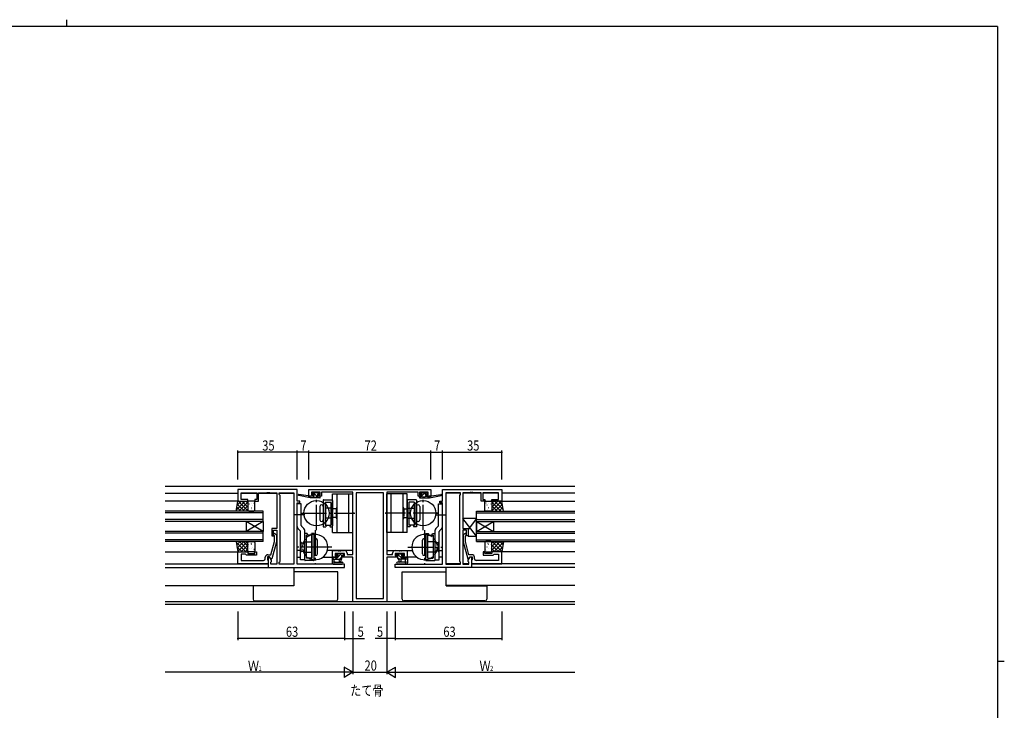
# Model space of a CAD drawing. Extents: x 0 to 1133, y 0 to 806.
# Drawn here: x 526 to 1108, y 398 to 806 of the extents above; entities that cross this region are included whole.
import ezdxf

# ---------------------------------------------------------------- set-up
doc = ezdxf.new("R2010")
doc.units = 0
for name, pattern in [('DASHED', [0.75, 0.5, -0.25]), ('YCENTER_1', [13, 10, -1, 1, -1]), ('YHIDDEN_1', [4, 3, -1])]:
    doc.linetypes.add(name, pattern=pattern)
for name, color, linetype in [('USER1', 3, 'CONTINUOUS'), ('YKK_11', 7, 'CONTINUOUS'), ('YKK_12', 2, 'CONTINUOUS'), ('YKK_13', 4, 'CONTINUOUS'), ('YKK_D', 6, 'CONTINUOUS'), ('YKK_ZWAK', 7, 'CONTINUOUS')]:
    doc.layers.add(name, color=color, linetype=linetype)
doc.styles.get("Standard").update_dxf_attribs({"font": 'ROMANS.SHX', "bigfont": 'EXTFONT.SHX'})

# ---------------------------------------------------------------- blocks, each defined once
blk = doc.blocks.new('A201')
at = {"layer": 'YKK_ZWAK', "color": 8, "linetype": 'Continuous'}
blk.add_line((296.01, 412), (296.01, 410), dxfattribs=at)
at = {"layer": 'YKK_ZWAK', "color": 254, "linetype": 'Continuous'}
for p, q in [((571, 410), (21, 410)), ((571, 410), (571, 35)), ((571, 222.5), (573, 222.5))]:
    blk.add_line(p, q, dxfattribs=at)

msp = doc.modelspace()

# ---------------------------------------------------------------- linework, layer by layer
at = {"layer": 'YKK_11', "color": 0, "linetype": 'ByBlock', "ltscale": 0.5}
for p, q in [((655.22, 528.4), (655.22, 521.6)), ((690.22, 528.4), (655.22, 528.4)), ((657.15, 526.47), (666.42, 526.47)), ((657.15, 522.6), (657.15, 526.47)), ((666.42, 526.47), (666.42, 522.6)), ((667.42, 521.6), (667.42, 526.47)), ((667.42, 526.47), (672.26, 526.47)), ((672.26, 526.47), (672.45, 526.59)), ((672.45, 526.59), (673, 526.59)), ((673, 526.59), (673.18, 526.47)), ((673.18, 526.47), (673.26, 526.47)), ((673.26, 526.47), (673.45, 526.59)), ((673.45, 526.59), (674, 526.59)), ((674, 526.59), (674.18, 526.47)), ((674.18, 526.47), (678.22, 526.47)), ((678.22, 526.47), (678.22, 505.3)), ((679.72, 525.4), (679.72, 526.47)), ((679.72, 526.47), (688.29, 526.47)), ((680.15, 524.97), (679.72, 525.4)), ((680.15, 485.83), (680.15, 524.97)), ((688.29, 526.47), (688.29, 484.33)), ((688.29, 526.47), (688.29, 484.33)), ((690.22, 521.6), (690.22, 528.4)), ((697.22, 528.4), (769.22, 528.4)), ((697.22, 524.5), (697.22, 528.4)), ((699.82, 524.5), (697.22, 524.5)), ((698.72, 526.77), (698.72, 525.3)), ((703.92, 526.77), (698.72, 526.77)), ((698.72, 525.3), (699.82, 525.3)), ((699.82, 525.3), (699.82, 524.5)), ((702.82, 525.3), (703.92, 525.3)), ((702.82, 524.5), (702.82, 525.3)), ((704.72, 524.5), (702.82, 524.5)), ((703.92, 525.3), (703.92, 526.77)), ((723.22, 526.77), (704.72, 526.77)), ((704.72, 526.77), (704.72, 524.5)), ((723.22, 490.03), (723.22, 526.77)), ((725.15, 526.47), (725.15, 464.03)), ((725.15, 526.47), (725.15, 464.03)), ((741.29, 526.47), (725.15, 526.47)), ((741.29, 464.03), (741.29, 526.47)), ((743.22, 526.77), (743.22, 490.03)), ((761.72, 526.77), (743.22, 526.77)), ((761.72, 524.5), (761.72, 526.77)), ((763.62, 524.5), (761.72, 524.5)), ((762.52, 526.77), (762.52, 525.3)), ((767.72, 526.77), (762.52, 526.77)), ((762.52, 525.3), (763.62, 525.3)), ((763.62, 525.3), (763.62, 524.5)), ((766.62, 525.3), (767.72, 525.3)), ((766.62, 524.5), (766.62, 525.3)), ((769.22, 524.5), (766.62, 524.5)), ((767.72, 525.3), (767.72, 526.77)), ((769.22, 528.4), (769.22, 524.5)), ((776.22, 521.6), (776.22, 528.4)), ((776.22, 528.4), (811.22, 528.4)), ((778.15, 526.47), (778.15, 484.33)), ((778.15, 526.47), (778.15, 484.33)), ((786.72, 526.47), (778.15, 526.47)), ((786.29, 524.97), (786.72, 525.4)), ((786.29, 485.83), (786.29, 524.97)), ((786.72, 525.4), (786.72, 526.47)), ((788.22, 526.47), (788.22, 505.3)), ((792.26, 526.47), (788.22, 526.47)), ((792.45, 526.59), (792.26, 526.47)), ((793, 526.59), (792.45, 526.59)), ((793.18, 526.47), (793, 526.59)), ((793.26, 526.47), (793.18, 526.47)), ((793.45, 526.59), (793.26, 526.47)), ((794, 526.59), (793.45, 526.59)), ((794.18, 526.47), (794, 526.59)), ((799.02, 526.47), (794.18, 526.47)), ((799.02, 521.6), (799.02, 526.47)), ((809.29, 526.47), (800.02, 526.47)), ((800.02, 526.47), (800.02, 522.6)), ((809.29, 522.6), (809.29, 526.47)), ((811.22, 528.4), (811.22, 521.6)), ((655.22, 521.6), (661.22, 521.6)), ((661.22, 522.6), (657.15, 522.6)), ((661.22, 521.6), (661.22, 522.6)), ((665.22, 522.6), (665.22, 521.6)), ((666.42, 522.6), (665.22, 522.6)), ((665.22, 521.6), (667.42, 521.6)), ((691.92, 521.6), (690.22, 521.6)), ((690.22, 484.33), (690.22, 520.6)), ((690.22, 520.6), (691.92, 520.6)), ((691.92, 520.6), (691.92, 521.6)), ((774.52, 521.6), (776.22, 521.6)), ((774.52, 520.6), (774.52, 521.6)), ((776.22, 520.6), (774.52, 520.6)), ((776.22, 484.33), (776.22, 520.6)), ((801.22, 521.6), (799.02, 521.6)), ((800.02, 522.6), (801.22, 522.6)), ((801.22, 522.6), (801.22, 521.6)), ((805.22, 521.6), (805.22, 522.6)), ((805.22, 522.6), (809.29, 522.6)), ((811.22, 521.6), (805.22, 521.6)), ((678.22, 505.3), (675.22, 505.3)), ((675.22, 505.3), (675.22, 501.1)), ((675.22, 501.1), (676.22, 501.1)), ((676.22, 501.1), (676.22, 504.3)), ((676.22, 504.3), (678.22, 504.3)), ((676.82, 500.95), (676.4, 501.37)), ((676.82, 497.66), (676.82, 500.95)), ((677.25, 502.22), (678.02, 501.45)), ((678.02, 501.45), (678.02, 497.5)), ((678.22, 504.3), (678.22, 484.33)), ((788.22, 505.3), (791.22, 505.3)), ((788.22, 504.3), (788.22, 484.33)), ((790.22, 504.3), (788.22, 504.3)), ((789.2, 502.22), (788.42, 501.45)), ((789.2, 502.22), (788.42, 501.45)), ((788.42, 501.45), (788.42, 497.5)), ((788.42, 501.45), (788.42, 497.5)), ((789.62, 500.95), (790.05, 501.37)), ((789.62, 500.95), (790.05, 501.37)), ((789.62, 497.66), (789.62, 500.95)), ((789.62, 497.66), (789.62, 500.95)), ((790.22, 501.1), (790.22, 504.3)), ((791.22, 501.1), (790.22, 501.1)), ((791.22, 505.3), (791.22, 501.1)), ((674.74, 489.9), (676.82, 497.66)), ((678.02, 497.5), (675.31, 487.4)), ((788.42, 497.5), (791.13, 487.4)), ((788.42, 497.5), (791.13, 487.4)), ((791.7, 489.9), (789.62, 497.66)), ((791.7, 489.9), (789.62, 497.66)), ((655.22, 484.6), (655.22, 491.6)), ((655.22, 491.6), (661.22, 491.6)), ((657.15, 490.3), (657.15, 486.53)), ((659.72, 490.3), (657.15, 490.3)), ((659.92, 490.1), (659.72, 490.3)), ((660.42, 489.6), (659.92, 490.1)), ((666.22, 489.6), (660.42, 489.6)), ((661.22, 491.6), (661.22, 490.6)), ((661.22, 490.6), (665.22, 490.6)), ((665.22, 491.6), (666.22, 491.6)), ((665.22, 490.6), (665.22, 491.6)), ((666.22, 491.6), (666.22, 489.6)), ((672.72, 488.6), (672.72, 486.8)), ((674.02, 488.6), (672.72, 488.6)), ((672.92, 489.9), (674.74, 489.9)), ((674.02, 488.6), (673.22, 488.6)), ((673.22, 488.6), (673.22, 482.4)), ((674.71, 487.4), (674.02, 488.6)), ((675.15, 486.64), (674.02, 488.6)), ((711.22, 488.4), (711.22, 492.3)), ((711.22, 492.3), (714.26, 492.3)), ((712.72, 490.67), (712.72, 489.2)), ((718.19, 490.67), (712.72, 490.67)), ((712.72, 489.2), (714.02, 489.2)), ((714.02, 489.2), (714.02, 488.4)), ((714.26, 492.3), (714.45, 492.18)), ((714.45, 492.18), (715, 492.18)), ((715, 492.18), (715.18, 492.3)), ((715.18, 492.3), (715.26, 492.3)), ((715.26, 492.3), (715.45, 492.18)), ((715.45, 492.18), (716, 492.18)), ((716, 492.18), (716.18, 492.3)), ((716.18, 492.3), (718.32, 492.3)), ((717.02, 488.4), (717.02, 489.2)), ((717.02, 489.2), (718.19, 489.2)), ((718.19, 489.2), (718.19, 490.67)), ((719.82, 490.8), (719.82, 490.03)), ((719.82, 490.03), (723.22, 490.03)), ((743.22, 490.03), (746.62, 490.03)), ((746.62, 490.03), (746.62, 490.8)), ((748.12, 492.3), (750.26, 492.3)), ((748.25, 490.67), (748.25, 489.2)), ((753.72, 490.67), (748.25, 490.67)), ((748.25, 489.2), (749.42, 489.2)), ((749.42, 489.2), (749.42, 488.4)), ((750.26, 492.3), (750.45, 492.18)), ((750.45, 492.18), (751, 492.18)), ((751, 492.18), (751.18, 492.3)), ((751.18, 492.3), (751.26, 492.3)), ((751.26, 492.3), (751.45, 492.18)), ((751.45, 492.18), (752, 492.18)), ((752, 492.18), (752.18, 492.3)), ((752.18, 492.3), (755.22, 492.3)), ((752.42, 488.4), (752.42, 489.2)), ((752.42, 489.2), (753.72, 489.2)), ((753.72, 489.2), (753.72, 490.67)), ((755.22, 492.3), (755.22, 488.4)), ((791.29, 486.64), (792.42, 488.6)), ((793.52, 489.9), (791.7, 489.9)), ((793.52, 489.9), (791.7, 489.9)), ((791.73, 487.4), (792.42, 488.6)), ((791.73, 487.4), (792.42, 488.6)), ((792.42, 488.6), (793.72, 488.6)), ((792.42, 488.6), (793.72, 488.6)), ((792.42, 488.6), (793.22, 488.6)), ((793.22, 488.6), (793.22, 482.4)), ((793.72, 488.6), (793.72, 486.8)), ((793.72, 488.6), (793.72, 486.8)), ((800.22, 491.6), (800.22, 489.6)), ((801.22, 491.6), (800.22, 491.6)), ((800.22, 491.6), (800.22, 489.6)), ((801.22, 491.6), (800.22, 491.6)), ((800.22, 489.6), (806.02, 489.6)), ((800.22, 489.6), (806.02, 489.6)), ((801.22, 490.6), (801.22, 491.6)), ((801.22, 490.6), (801.22, 491.6)), ((805.22, 490.6), (801.22, 490.6)), ((805.22, 490.6), (801.22, 490.6)), ((805.22, 491.6), (805.22, 490.6)), ((805.22, 491.6), (805.22, 490.6)), ((811.22, 491.6), (805.22, 491.6)), ((811.22, 491.6), (805.22, 491.6)), ((806.02, 489.6), (806.52, 490.1)), ((806.02, 489.6), (806.52, 490.1)), ((806.52, 490.1), (806.72, 490.3)), ((806.52, 490.1), (806.72, 490.3)), ((806.72, 490.3), (809.29, 490.3)), ((806.72, 490.3), (809.29, 490.3)), ((809.29, 490.3), (809.29, 486.53)), ((809.29, 490.3), (809.29, 486.53)), ((811.22, 484.6), (811.22, 491.6)), ((811.22, 484.6), (811.22, 491.6)), ((673.22, 484.6), (655.22, 484.6)), ((657.15, 486.53), (667.26, 486.53)), ((667.26, 486.53), (667.45, 486.41)), ((667.45, 486.41), (668, 486.41)), ((668, 486.41), (668.18, 486.53)), ((668.18, 486.53), (668.26, 486.53)), ((668.26, 486.53), (668.45, 486.41)), ((668.45, 486.41), (669, 486.41)), ((669, 486.41), (669.18, 486.53)), ((669.18, 486.53), (670.42, 486.53)), ((671.42, 487.53), (671.42, 488.4)), ((672.72, 486.8), (672.92, 486.6)), ((672.92, 486.6), (673.22, 486.3)), ((673.22, 486.3), (673.22, 484.6)), ((675.31, 487.4), (674.71, 487.4)), ((674.72, 485.4), (675.15, 485.83)), ((674.72, 484.33), (674.72, 485.4)), ((678.22, 484.33), (674.72, 484.33)), ((675.15, 485.83), (675.15, 486.64)), ((679.72, 485.4), (680.15, 485.83)), ((679.72, 484.33), (679.72, 485.4)), ((688.29, 484.33), (679.72, 484.33)), ((718.22, 484.33), (690.22, 484.33)), ((714.02, 488.4), (711.22, 488.4)), ((723.22, 488.4), (717.02, 488.4)), ((718.22, 482.4), (718.22, 484.33)), ((723.22, 462.1), (723.22, 488.4)), ((743.22, 488.4), (743.22, 462.1)), ((749.42, 488.4), (743.22, 488.4)), ((748.22, 484.33), (776.22, 484.33)), ((748.22, 482.4), (748.22, 484.33)), ((755.22, 488.4), (752.42, 488.4)), ((778.15, 484.33), (786.72, 484.33)), ((786.72, 485.4), (786.29, 485.83)), ((786.72, 484.33), (786.72, 485.4)), ((788.22, 484.33), (791.72, 484.33)), ((791.13, 487.4), (791.73, 487.4)), ((791.13, 487.4), (791.73, 487.4)), ((791.29, 485.83), (791.29, 486.64)), ((791.72, 485.4), (791.29, 485.83)), ((791.72, 484.33), (791.72, 485.4)), ((793.52, 486.6), (793.22, 486.3)), ((793.52, 486.6), (793.22, 486.3)), ((793.22, 486.3), (793.22, 484.6)), ((793.22, 486.3), (793.22, 484.6)), ((793.22, 484.6), (811.22, 484.6)), ((793.22, 484.6), (811.22, 484.6)), ((793.72, 486.8), (793.52, 486.6)), ((793.72, 486.8), (793.52, 486.6)), ((795.02, 487.53), (795.02, 488.4)), ((795.02, 487.53), (795.02, 488.4)), ((797.26, 486.53), (796.02, 486.53)), ((797.26, 486.53), (796.02, 486.53)), ((797.45, 486.41), (797.26, 486.53)), ((797.45, 486.41), (797.26, 486.53)), ((798, 486.41), (797.45, 486.41)), ((798, 486.41), (797.45, 486.41)), ((798.18, 486.53), (798, 486.41)), ((798.18, 486.53), (798, 486.41)), ((798.26, 486.53), (798.18, 486.53)), ((798.26, 486.53), (798.18, 486.53)), ((798.45, 486.41), (798.26, 486.53)), ((798.45, 486.41), (798.26, 486.53)), ((799, 486.41), (798.45, 486.41)), ((799, 486.41), (798.45, 486.41)), ((799.18, 486.53), (799, 486.41)), ((799.18, 486.53), (799, 486.41)), ((809.29, 486.53), (799.18, 486.53)), ((809.29, 486.53), (799.18, 486.53)), ((673.22, 482.4), (718.22, 482.4)), ((793.22, 482.4), (748.22, 482.4)), ((743.22, 462.1), (723.22, 462.1)), ((725.15, 464.03), (741.29, 464.03))]:
    msp.add_line(p, q, dxfattribs=at)
for centre, radius, start, end in [((676.82, 501.8), 0.6, 44.99999, 225.00001), ((789.62, 501.8), 0.6, 314.99999, 135.00001), ((789.62, 501.8), 0.6, 314.99999, 135.00001), ((672.92, 488.4), 1.5, 90.00001, 179.99999), ((718.32, 490.8), 1.5, 0.00001, 89.99999), ((748.12, 490.8), 1.5, 90.00001, 179.99999), ((793.52, 488.4), 1.5, 0.00001, 89.99999), ((793.52, 488.4), 1.5, 0.00001, 89.99999), ((670.42, 487.53), 1, 270.00001, 359.99999), ((796.02, 487.53), 1, 180.00001, 269.99999), ((796.02, 487.53), 1, 180.00001, 269.99999)]:
    msp.add_arc(centre, radius, start, end, dxfattribs=at)
at = {"layer": 'YKK_12', "ltscale": 1.5}
for p, q in [((612.22, 530.4), (854.22, 530.4)), ((612.22, 526.2), (655.22, 526.2)), ((657.15, 526.2), (666.42, 526.2)), ((667.42, 526.2), (678.22, 526.2)), ((679.72, 526.2), (688.29, 526.2)), ((786.72, 526.2), (778.15, 526.2)), ((799.02, 526.2), (788.22, 526.2)), ((809.29, 526.2), (800.02, 526.2)), ((854.22, 526.2), (811.22, 526.2)), ((655.72, 521.6), (612.22, 521.6)), ((810.72, 521.6), (854.22, 521.6)), ((670.22, 515.6), (612.22, 515.6)), ((670.22, 514.6), (612.22, 514.6)), ((670.22, 509.6), (670.22, 515.6)), ((692.72, 514.2), (694.23, 514.2)), ((773.72, 514.2), (772.22, 514.2)), ((796.22, 515.6), (854.22, 515.6)), ((796.22, 509.6), (796.22, 515.6)), ((796.22, 514.6), (854.22, 514.6)), ((670.22, 510.6), (612.22, 510.6)), ((670.22, 509.6), (612.22, 509.6)), ((660.22, 509.6), (660.22, 503.6)), ((670.22, 509.6), (660.22, 503.6)), ((670.22, 503.6), (660.22, 509.6)), ((670.22, 509.6), (670.22, 503.6)), ((796.22, 510.6), (854.22, 510.6)), ((796.22, 509.6), (854.22, 509.6)), ((796.22, 509.6), (806.22, 503.6)), ((796.22, 503.6), (806.22, 509.6)), ((796.22, 509.6), (796.22, 503.6)), ((806.22, 509.6), (806.22, 503.6)), ((670.22, 503.6), (612.22, 503.6)), ((670.22, 502.6), (612.22, 502.6)), ((670.22, 497.6), (670.22, 503.6)), ((796.22, 497.6), (796.22, 503.6)), ((796.22, 503.6), (854.22, 503.6)), ((796.22, 502.6), (854.22, 502.6)), ((670.22, 498.6), (612.22, 498.6)), ((670.22, 497.6), (612.22, 497.6)), ((796.22, 498.6), (854.22, 498.6)), ((796.22, 497.6), (854.22, 497.6)), ((612.22, 491.6), (655.22, 491.6)), ((692.22, 492.3), (690.22, 492.3)), ((723.22, 492.3), (708.12, 492.3)), ((743.22, 492.3), (758.33, 492.3)), ((774.22, 492.3), (776.22, 492.3)), ((854.22, 491.6), (811.22, 491.6)), ((612.22, 484.6), (673.22, 484.6)), ((674.72, 484.6), (678.22, 484.6)), ((679.72, 484.6), (688.29, 484.6)), ((690.22, 488.4), (692.22, 488.4)), ((705.4, 488.4), (711.52, 488.4)), ((761.05, 488.4), (754.92, 488.4)), ((776.22, 488.4), (774.22, 488.4)), ((786.72, 484.6), (778.15, 484.6)), ((791.72, 484.6), (788.22, 484.6)), ((854.22, 484.6), (793.52, 484.6)), ((612.22, 482.4), (673.66, 482.4)), ((688.29, 482.4), (688.29, 471.8)), ((778.15, 482.4), (778.15, 471.8)), ((854.22, 482.4), (792.78, 482.4)), ((612.22, 471.8), (688.29, 471.8)), ((854.22, 471.8), (778.15, 471.8)), ((854.22, 462.03), (612.22, 462.03)), ((854.22, 460.4), (612.22, 460.4))]:
    msp.add_line(p, q, dxfattribs=at)
at = {"layer": 'YKK_13', "ltscale": 1.5}
for p, q in [((697.92, 523.5), (691.16, 524.9)), ((696.81, 524.67), (691.27, 525.5)), ((697.92, 524.5), (697.84, 524.51)), ((697.92, 523.5), (697.92, 524.5)), ((700.12, 524.5), (697.92, 524.5)), ((703.62, 523.5), (697.92, 523.5)), ((699.61, 526.61), (699.11, 526.11)), ((699.32, 525.6), (699.66, 525.6)), ((700.42, 526.7), (699.82, 526.7)), ((700.12, 525.14), (700.12, 524.5)), ((702.62, 526.5), (700.62, 526.5)), ((702.52, 525.6), (703.32, 525.6)), ((702.52, 524.5), (702.52, 525.6)), ((703.62, 524.5), (702.52, 524.5)), ((703.32, 526.7), (702.82, 526.7)), ((703.62, 525.9), (703.62, 526.4)), ((703.92, 523.8), (703.92, 524.2)), ((762.52, 523.8), (762.52, 524.2)), ((762.82, 525.9), (762.82, 526.4)), ((762.82, 524.5), (763.92, 524.5)), ((762.82, 523.5), (768.52, 523.5)), ((763.12, 526.7), (763.62, 526.7)), ((763.92, 525.6), (763.12, 525.6)), ((763.82, 526.5), (765.82, 526.5)), ((763.92, 524.5), (763.92, 525.6)), ((766.02, 526.7), (766.62, 526.7)), ((766.32, 525.14), (766.32, 524.5)), ((766.32, 524.5), (768.52, 524.5)), ((767.12, 525.6), (766.78, 525.6)), ((766.83, 526.61), (767.33, 526.11)), ((768.52, 523.5), (775.28, 524.9)), ((768.52, 524.5), (768.61, 524.51)), ((768.52, 523.5), (768.52, 524.5)), ((769.63, 524.67), (775.18, 525.5)), ((654.22, 515.6), (655.22, 521.6)), ((655.22, 521.6), (661.22, 521.6)), ((661.22, 521.6), (661.22, 515.6)), ((661.22, 521.1), (661.22, 516.1)), ((664.72, 521.6), (661.72, 521.6)), ((665.22, 516.1), (665.22, 521.1)), ((801.22, 516.1), (801.22, 521.1)), ((801.72, 521.6), (804.72, 521.6)), ((805.22, 521.6), (805.22, 515.6)), ((811.22, 521.6), (805.22, 521.6)), ((805.22, 521.1), (805.22, 516.1)), ((812.22, 515.6), (811.22, 521.6)), ((661.22, 515.6), (654.22, 515.6)), ((661.72, 515.6), (664.72, 515.6)), ((804.72, 515.6), (801.72, 515.6)), ((805.22, 515.6), (812.22, 515.6)), ((788.22, 511.3), (788.22, 505.3)), ((796.22, 500.8), (788.22, 511.3)), ((796.22, 511.3), (788.22, 511.3)), ((796.22, 511.3), (791.22, 504.74)), ((796.22, 500.8), (796.22, 511.3)), ((788.22, 505.3), (791.22, 505.3)), ((791.22, 505.3), (791.22, 500.8)), ((791.22, 500.8), (796.22, 500.8)), ((661.22, 497.6), (654.22, 497.6)), ((654.22, 497.6), (655.22, 491.6)), ((661.22, 491.6), (661.22, 497.6)), ((661.22, 492.1), (661.22, 497.1)), ((661.72, 497.6), (664.72, 497.6)), ((665.22, 497.1), (665.22, 492.1)), ((801.22, 497.1), (801.22, 492.1)), ((804.72, 497.6), (801.72, 497.6)), ((805.22, 491.6), (805.22, 497.6)), ((805.22, 497.6), (812.22, 497.6)), ((805.22, 492.1), (805.22, 497.1)), ((812.22, 497.6), (811.22, 491.6)), ((655.22, 491.6), (661.22, 491.6)), ((664.72, 491.6), (661.72, 491.6)), ((713.81, 490.58), (713.31, 490.08)), ((713.52, 489.57), (713.86, 489.57)), ((714.62, 490.67), (714.02, 490.67)), ((714.32, 489.11), (714.32, 488.17)), ((716.92, 490.47), (714.82, 490.47)), ((716.72, 487.67), (716.72, 489.57)), ((716.72, 489.57), (717.62, 489.57)), ((717.62, 490.67), (717.12, 490.67)), ((717.92, 489.87), (717.92, 490.37)), ((748.52, 489.87), (748.52, 490.37)), ((748.82, 490.67), (749.32, 490.67)), ((749.72, 489.57), (748.82, 489.57)), ((749.52, 490.47), (751.62, 490.47)), ((749.72, 487.67), (749.72, 489.57)), ((751.82, 490.67), (752.42, 490.67)), ((752.12, 489.11), (752.12, 488.17)), ((752.92, 489.57), (752.58, 489.57)), ((752.63, 490.58), (753.13, 490.08)), ((801.72, 491.6), (804.72, 491.6)), ((811.22, 491.6), (805.22, 491.6)), ((710.92, 488.07), (710.92, 485.11)), ((710.92, 487.17), (716.22, 487.17)), ((711.54, 484.37), (711.11, 484.72)), ((711.82, 488.37), (711.22, 488.37)), ((711.73, 484.3), (716.91, 484.3)), ((714.32, 488.17), (712.02, 488.17)), ((712.12, 485.99), (712.12, 487.17)), ((712.66, 485.5), (716.91, 485.5)), ((714.92, 487.17), (715.02, 486.02)), ((716.12, 487.17), (716.02, 486.02)), ((753.79, 485.5), (749.54, 485.5)), ((754.72, 484.3), (749.54, 484.3)), ((755.52, 487.17), (750.22, 487.17)), ((750.32, 487.17), (750.42, 486.02)), ((751.52, 487.17), (751.42, 486.02)), ((752.12, 488.17), (754.42, 488.17)), ((754.32, 485.99), (754.32, 487.17)), ((754.62, 488.37), (755.22, 488.37)), ((754.91, 484.37), (755.34, 484.72)), ((755.52, 488.07), (755.52, 485.11)), ((713.22, 479.8), (688.29, 479.8)), ((714.22, 479.8), (713.22, 479.8)), ((714.22, 463.6), (714.22, 479.8)), ((752.22, 479.8), (778.15, 479.8)), ((752.22, 463.6), (752.22, 479.8)), ((664.22, 471.5), (664.22, 471.8)), ((664.22, 471.5), (664.22, 463.6)), ((665.22, 471.5), (664.22, 471.5)), ((688.22, 471.5), (665.22, 471.5)), ((688.22, 471.8), (688.22, 471.5)), ((778.22, 471.8), (778.22, 471.5)), ((778.22, 471.5), (801.22, 471.5)), ((801.22, 471.5), (802.22, 471.5)), ((802.22, 471.5), (802.22, 471.8)), ((802.22, 471.5), (802.22, 463.6)), ((665.22, 462.6), (713.22, 462.6)), ((801.22, 462.6), (753.22, 462.6))]:
    msp.add_line(p, q, dxfattribs=at)
at = {"layer": 'YKK_13'}
for p, q in [((698.38, 523.5), (697.92, 523.95)), ((700.63, 523.5), (699.63, 524.5)), ((702.87, 523.5), (699.7, 526.67)), ((703.02, 525.6), (702.12, 526.5)), ((763.81, 524.5), (762.81, 523.5)), ((763.73, 526.66), (762.85, 525.78)), ((765.81, 526.5), (763.92, 524.61)), ((766.32, 524.76), (765.06, 523.5)), ((766.01, 526.7), (765.82, 526.51)), ((767.42, 525.86), (767.16, 525.6)), ((768.3, 524.5), (767.3, 523.5)), ((654.35, 516.37), (659.57, 521.6)), ((654.6, 517.89), (656.9, 515.6)), ((654.8, 519.07), (657.33, 521.6)), ((654.92, 519.82), (659.14, 515.6)), ((655.39, 521.6), (661.22, 515.76)), ((655.82, 515.6), (661.22, 521)), ((657.63, 521.6), (661.22, 518.01)), ((658.07, 515.6), (661.22, 518.76)), ((659.88, 521.6), (661.22, 520.25)), ((661.32, 518.47), (661.32, 518.46)), ((661.41, 517.79), (661.43, 517.74)), ((661.84, 519.86), (661.87, 519.82)), ((663.3, 520.29), (663.31, 520.28)), ((664.03, 519.22), (664.06, 519.18)), ((664.47, 521.3), (664.49, 521.25)), ((664.71, 520.46), (664.8, 520.42)), ((801.73, 520.46), (801.64, 520.42)), ((801.98, 521.3), (801.95, 521.25)), ((802.41, 519.22), (802.39, 519.18)), ((803.14, 520.29), (803.14, 520.28)), ((804.6, 519.86), (804.58, 519.82)), ((805.03, 517.79), (805.01, 517.74)), ((805.13, 518.47), (805.12, 518.46)), ((808.81, 521.6), (805.22, 518.01)), ((806.57, 521.6), (805.22, 520.25)), ((811.06, 521.6), (805.22, 515.76)), ((810.62, 515.6), (805.22, 521)), ((808.38, 515.6), (805.22, 518.76)), ((812.09, 516.37), (806.87, 521.6)), ((811.52, 519.82), (807.3, 515.6)), ((811.64, 519.07), (809.11, 521.6)), ((811.84, 517.89), (809.55, 515.6)), ((654.28, 515.97), (654.65, 515.6)), ((660.31, 515.6), (661.22, 516.51)), ((663.19, 517.57), (663.28, 517.53)), ((663.3, 517.2), (663.32, 517.15)), ((663.48, 516.53), (663.49, 516.52)), ((802.96, 516.53), (802.95, 516.52)), ((803.14, 517.2), (803.12, 517.15)), ((803.25, 517.57), (803.17, 517.53)), ((806.13, 515.6), (805.22, 516.51)), ((812.16, 515.97), (811.79, 515.6)), ((654.23, 497.57), (654.25, 497.6)), ((654.27, 497.3), (659.97, 491.6)), ((654.55, 495.65), (656.5, 497.6)), ((654.72, 494.61), (657.73, 491.6)), ((654.87, 493.72), (658.74, 497.6)), ((655.19, 491.8), (660.99, 497.6)), ((656.22, 497.6), (661.22, 492.6)), ((657.23, 491.6), (661.22, 495.59)), ((658.47, 497.6), (661.22, 494.84)), ((660.71, 497.6), (661.22, 497.09)), ((661.32, 495.13), (661.32, 495.13)), ((661.41, 495.81), (661.43, 495.85)), ((663.19, 496.02), (663.28, 496.07)), ((663.3, 496.4), (663.32, 496.44)), ((663.48, 497.07), (663.49, 497.07)), ((664.03, 494.38), (664.06, 494.42)), ((802.41, 494.38), (802.39, 494.42)), ((802.96, 497.07), (802.95, 497.07)), ((803.14, 496.4), (803.12, 496.44)), ((803.25, 496.02), (803.17, 496.07)), ((805.03, 495.81), (805.01, 495.85)), ((805.13, 495.13), (805.12, 495.13)), ((810.22, 497.6), (805.22, 492.6)), ((807.98, 497.6), (805.22, 494.84)), ((805.73, 497.6), (805.22, 497.09)), ((809.21, 491.6), (805.22, 495.59)), ((811.26, 491.8), (805.46, 497.6)), ((812.17, 497.3), (806.47, 491.6)), ((811.58, 493.72), (807.7, 497.6)), ((811.72, 494.61), (808.71, 491.6)), ((811.9, 495.65), (809.95, 497.6)), ((812.22, 497.57), (812.19, 497.6)), ((655.17, 491.91), (655.48, 491.6)), ((659.48, 491.6), (661.22, 493.34)), ((661.84, 493.73), (661.87, 493.78)), ((662.58, 491.71), (662.6, 491.75)), ((663.3, 493.31), (663.31, 493.31)), ((664.47, 492.3), (664.49, 492.34)), ((664.71, 493.13), (664.8, 493.18)), ((714.27, 490.67), (713.28, 489.69)), ((716.31, 490.47), (714.32, 488.48)), ((716.72, 488.63), (715.26, 487.17)), ((717.92, 489.83), (717.66, 489.57)), ((752.67, 487.17), (749.17, 490.67)), ((752.51, 489.58), (751.62, 490.47)), ((801.73, 493.13), (801.64, 493.18)), ((801.98, 492.3), (801.95, 492.34)), ((803.14, 493.31), (803.14, 493.31)), ((803.87, 491.71), (803.84, 491.75)), ((804.6, 493.73), (804.58, 493.78)), ((806.97, 491.6), (805.22, 493.34)), ((811.27, 491.91), (810.96, 491.6)), ((711.93, 488.33), (710.92, 487.32)), ((714.01, 488.17), (713.01, 487.17)), ((750.43, 487.17), (749.72, 487.87)), ((754.92, 487.17), (753.92, 488.17))]:
    msp.add_line(p, q, dxfattribs=at)
at = {"layer": 'YKK_13', "linetype": 'YCENTER_1', "ltscale": 1.5}
for p, q in [((701.72, 504.38), (701.72, 524.46)), ((764.72, 504.38), (764.72, 524.46)), ((694.71, 513.42), (688.62, 513.42)), ((692.68, 514.42), (724.24, 514.42)), ((773.76, 514.42), (742.2, 514.42)), ((771.73, 513.42), (777.82, 513.42)), ((700.92, 504.46), (700.92, 484.38)), ((765.52, 504.46), (765.52, 484.38)), ((710.72, 494.42), (690.48, 494.42)), ((755.72, 494.42), (775.97, 494.42))]:
    msp.add_line(p, q, dxfattribs=at)
at = {"layer": 'YKK_13', "linetype": 'Continuous', "ltscale": 1.5}
for p, q in [((711.22, 502.92), (711.22, 525.92)), ((711.22, 525.92), (723.22, 525.92)), ((713.72, 525.92), (713.72, 502.92)), ((720.72, 502.92), (720.72, 525.92)), ((723.22, 502.92), (723.22, 525.92)), ((743.22, 502.92), (743.22, 525.92)), ((755.22, 525.92), (743.22, 525.92)), ((745.72, 502.92), (745.72, 525.92)), ((752.72, 525.92), (752.72, 502.92)), ((755.22, 502.92), (755.22, 525.92)), ((690.22, 506.5), (690.22, 519.92)), ((692.72, 519.92), (690.22, 519.92)), ((692.72, 507.13), (692.72, 519.92)), ((703.72, 518.42), (703.72, 510.42)), ((705.72, 522.11), (705.72, 506.42)), ((705.72, 518.42), (705.72, 510.42)), ((706.02, 522.41), (710.92, 522.41)), ((706.72, 520.61), (706.72, 507.42)), ((706.72, 517.67), (707.02, 517.67)), ((707.02, 520.91), (709.92, 520.91)), ((707.02, 520.91), (707.02, 507.42)), ((710.22, 520.61), (710.22, 507.42)), ((711.22, 521.92), (711.22, 506.92)), ((755.22, 521.92), (755.22, 506.92)), ((760.42, 522.41), (755.52, 522.41)), ((756.22, 520.61), (756.22, 507.42)), ((759.42, 520.91), (756.52, 520.91)), ((759.42, 520.91), (759.42, 507.42)), ((759.72, 517.67), (759.42, 517.67)), ((759.72, 520.61), (759.72, 507.42)), ((760.72, 522.11), (760.72, 506.42)), ((760.72, 518.42), (760.72, 510.42)), ((762.72, 518.42), (762.72, 510.42)), ((773.72, 507.13), (773.72, 519.92)), ((773.72, 519.92), (776.22, 519.92)), ((776.22, 506.5), (776.22, 519.92)), ((694.28, 505.36), (692.87, 506.77)), ((705.72, 506.42), (707.17, 506.42)), ((706.72, 511.17), (707.02, 511.17)), ((706.72, 507.42), (707.47, 507.42)), ((707.47, 506.72), (707.17, 506.42)), ((707.47, 507.42), (707.47, 506.72)), ((707.47, 507.42), (710.22, 507.42)), ((709.47, 507.42), (709.47, 506.72)), ((709.47, 506.72), (709.77, 506.42)), ((709.77, 506.42), (711.22, 506.42)), ((756.67, 506.42), (755.22, 506.42)), ((758.97, 507.42), (756.22, 507.42)), ((756.97, 506.72), (756.67, 506.42)), ((756.97, 507.42), (756.97, 506.72)), ((759.72, 507.42), (758.97, 507.42)), ((758.97, 507.42), (758.97, 506.72)), ((758.97, 506.72), (759.27, 506.42)), ((760.72, 506.42), (759.27, 506.42)), ((759.72, 511.17), (759.42, 511.17)), ((772.16, 505.36), (773.58, 506.77)), ((692.08, 504.03), (690.66, 505.44)), ((692.22, 486.92), (692.22, 503.68)), ((694.72, 486.92), (694.72, 504.3)), ((694.72, 486.72), (694.72, 502.42)), ((696.17, 502.42), (694.72, 502.42)), ((694.72, 486.92), (694.72, 501.92)), ((695.72, 488.22), (695.72, 501.42)), ((698.47, 501.42), (695.72, 501.42)), ((696.47, 502.12), (696.17, 502.42)), ((696.47, 501.42), (696.47, 502.12)), ((698.47, 502.12), (698.77, 502.42)), ((698.47, 501.42), (698.47, 502.12)), ((699.22, 501.42), (698.47, 501.42)), ((700.22, 502.42), (698.77, 502.42)), ((698.92, 487.92), (698.92, 501.42)), ((699.22, 488.22), (699.22, 501.42)), ((700.22, 486.72), (700.22, 502.42)), ((711.22, 502.92), (723.22, 502.92)), ((755.22, 502.92), (743.22, 502.92)), ((766.22, 486.72), (766.22, 502.42)), ((766.22, 502.42), (767.67, 502.42)), ((767.22, 488.22), (767.22, 501.42)), ((767.22, 501.42), (767.97, 501.42)), ((767.52, 487.92), (767.52, 501.42)), ((767.97, 502.12), (767.67, 502.42)), ((767.97, 501.42), (767.97, 502.12)), ((767.97, 501.42), (770.72, 501.42)), ((769.97, 502.12), (770.27, 502.42)), ((769.97, 501.42), (769.97, 502.12)), ((770.27, 502.42), (771.72, 502.42)), ((770.72, 488.22), (770.72, 501.42)), ((771.72, 486.92), (771.72, 504.3)), ((771.72, 486.72), (771.72, 502.42)), ((771.72, 486.92), (771.72, 501.92)), ((774.22, 486.92), (774.22, 503.68)), ((774.37, 504.03), (775.78, 505.44)), ((699.22, 497.67), (698.92, 497.67)), ((700.22, 490.42), (700.22, 498.42)), ((702.22, 490.42), (702.22, 498.42)), ((764.22, 490.42), (764.22, 498.42)), ((766.22, 490.42), (766.22, 498.42)), ((767.22, 497.67), (767.52, 497.67)), ((699.22, 491.17), (698.92, 491.17)), ((767.22, 491.17), (767.52, 491.17)), ((694.72, 486.92), (692.22, 486.92)), ((699.92, 486.42), (695.02, 486.42)), ((698.92, 487.92), (696.02, 487.92)), ((766.52, 486.42), (771.42, 486.42)), ((767.52, 487.92), (770.42, 487.92)), ((771.72, 486.92), (774.22, 486.92))]:
    msp.add_line(p, q, dxfattribs=at)
at = {"layer": 'YKK_13', "linetype": 'YHIDDEN_1', "ltscale": 1.5}
for p, q in [((713.72, 517.92), (713.22, 516.92)), ((752.72, 517.92), (753.22, 516.92)), ((711.22, 517.42), (705.72, 517.42)), ((713.22, 516.92), (711.22, 516.92)), ((713.22, 511.92), (711.22, 511.92)), ((713.22, 516.92), (713.22, 511.92)), ((713.22, 511.92), (713.72, 510.92)), ((753.22, 511.92), (752.72, 510.92)), ((753.22, 516.92), (755.22, 516.92)), ((753.22, 516.92), (753.22, 511.92)), ((753.22, 511.92), (755.22, 511.92)), ((755.22, 517.42), (760.72, 517.42)), ((711.22, 511.42), (705.72, 511.42)), ((755.22, 511.42), (760.72, 511.42)), ((692.72, 496.92), (692.22, 497.92)), ((692.72, 491.92), (692.72, 496.92)), ((692.72, 496.92), (694.72, 496.92)), ((694.72, 497.42), (700.22, 497.42)), ((771.72, 497.42), (766.22, 497.42)), ((773.72, 496.92), (771.72, 496.92)), ((773.72, 496.92), (774.22, 497.92)), ((773.72, 491.92), (773.72, 496.92)), ((692.22, 490.92), (692.72, 491.92)), ((692.72, 491.92), (694.72, 491.92)), ((694.72, 491.42), (700.22, 491.42)), ((771.72, 491.42), (766.22, 491.42)), ((773.72, 491.92), (771.72, 491.92)), ((774.22, 490.92), (773.72, 491.92))]:
    msp.add_line(p, q, dxfattribs=at)
at = {"layer": 'YKK_13', "linetype": 'DASHED', "ltscale": 1.5}
for p, q in [((711.22, 517.42), (711.22, 511.42)), ((713.72, 517.42), (713.72, 511.42)), ((752.72, 517.42), (752.72, 511.42)), ((755.22, 517.42), (755.22, 511.42)), ((694.72, 491.42), (694.72, 497.42)), ((771.72, 491.42), (771.72, 497.42))]:
    msp.add_line(p, q, dxfattribs=at)
at = {"layer": 'YKK_13', "linetype": 'Continuous', "ltscale": 1.5}
for centre in [(701.72, 514.42), (764.72, 514.42)]:
    msp.add_circle(centre, 7.5, dxfattribs=at)
at = {"layer": 'YKK_13', "ltscale": 1.5}
for centre, radius, start, end in [((691.22, 525.2), 0.3, 81.55064, 258.25019), ((696.77, 524.38), 0.3, 21.55064, 81.55064), ((697.32, 524.6), 0.3, 201.55064, 320.80246), ((697.79, 524.22), 0.3, 80.80246, 140.80246), ((699.32, 525.9), 0.3, 135, 270), ((699.82, 526.4), 0.3, 90, 135), ((699.66, 525.9), 0.3, 270, 326.94427), ((700.12, 525.6), 0.25, 303.05573, 146.94427), ((700.42, 525.14), 0.3, 123.05573, 180), ((700.42, 526.5), 0.2, 0, 90), ((702.82, 526.5), 0.2, 90, 180), ((703.32, 526.4), 0.3, 0, 90), ((703.32, 525.9), 0.3, 270, 0), ((703.62, 524.2), 0.3, 0, 90), ((703.62, 523.8), 0.3, 270, 0), ((762.82, 524.2), 0.3, 90, 180), ((762.82, 523.8), 0.3, 180, 270), ((763.12, 526.4), 0.3, 90, 180), ((763.12, 525.9), 0.3, 180, 270), ((763.62, 526.5), 0.2, 0, 90), ((766.02, 526.5), 0.2, 90, 180), ((766.32, 525.6), 0.25, 33.05573, 236.94427), ((766.02, 525.14), 0.3, 0, 56.94427), ((766.78, 525.9), 0.3, 213.05573, 270), ((766.62, 526.4), 0.3, 45, 90), ((767.12, 525.9), 0.3, 270, 45), ((768.65, 524.22), 0.3, 39.19754, 99.19754), ((769.12, 524.6), 0.3, 219.19754, 338.44936), ((769.68, 524.38), 0.3, 98.44936, 158.44936), ((775.22, 525.2), 0.3, 281.74981, 98.44936), ((661.72, 521.1), 0.5, 90, 180), ((664.72, 521.1), 0.5, 360, 90), ((801.72, 521.1), 0.5, 90, 180), ((804.72, 521.1), 0.5, 0, 90), ((661.72, 516.1), 0.5, 180, 270), ((664.72, 516.1), 0.5, 270, 360), ((801.72, 516.1), 0.5, 180, 270), ((804.72, 516.1), 0.5, 270, 0), ((661.72, 497.1), 0.5, 90, 180), ((664.72, 497.1), 0.5, 0, 90), ((801.72, 497.1), 0.5, 90, 180), ((804.72, 497.1), 0.5, 360, 90), ((661.72, 492.1), 0.5, 180, 270), ((664.72, 492.1), 0.5, 270, 0), ((713.52, 489.87), 0.3, 135, 270), ((714.02, 490.37), 0.3, 90, 135), ((713.86, 489.87), 0.3, 270, 326.94427), ((714.32, 489.57), 0.25, 303.05573, 146.94427), ((714.62, 489.11), 0.3, 123.05573, 180), ((714.62, 490.47), 0.2, 0, 90), ((717.12, 490.47), 0.2, 90, 180), ((717.62, 490.37), 0.3, 0, 90), ((717.62, 489.87), 0.3, 270, 0), ((748.82, 490.37), 0.3, 90, 180), ((748.82, 489.87), 0.3, 180, 270), ((749.32, 490.47), 0.2, 0, 90), ((751.82, 490.47), 0.2, 90, 180), ((752.12, 489.57), 0.25, 33.05573, 236.94427), ((751.82, 489.11), 0.3, 0, 56.94427), ((752.58, 489.87), 0.3, 213.05573, 270), ((752.42, 490.37), 0.3, 45, 90), ((752.92, 489.87), 0.3, 270, 45), ((801.72, 492.1), 0.5, 180, 270), ((804.72, 492.1), 0.5, 270, 0), ((711.22, 488.07), 0.3, 90, 180), ((711.42, 485.11), 0.5, 180, 230.76546), ((711.73, 484.6), 0.3, 230.76546, 270), ((711.82, 488.17), 0.2, 0, 90), ((712.12, 485.47), 0.3, 120, 333.25632), ((711.82, 485.99), 0.3, 300, 0), ((712.66, 485.2), 0.3, 90, 153.25632), ((715.52, 486.07), 0.5, 185.09207, 354.90793), ((716.22, 487.67), 0.5, 270, 0), ((716.91, 484.9), 0.6, 270, 90), ((749.54, 484.9), 0.6, 90, 270), ((750.22, 487.67), 0.5, 180, 270), ((750.92, 486.07), 0.5, 185.09207, 354.90793), ((753.79, 485.2), 0.3, 26.74368, 90), ((754.32, 485.47), 0.3, 206.74368, 60), ((754.62, 485.99), 0.3, 180, 240), ((754.62, 488.17), 0.2, 90, 180), ((754.72, 484.6), 0.3, 270, 309.23454), ((755.22, 488.07), 0.3, 0, 90), ((755.02, 485.11), 0.5, 309.23454, 0), ((665.22, 463.6), 1, 180, 270), ((713.22, 463.6), 1, 270, 0), ((753.22, 463.6), 1, 180, 270), ((801.22, 463.6), 1, 270, 0)]:
    msp.add_arc(centre, radius, start, end, dxfattribs=at)
at = {"layer": 'YKK_13', "linetype": 'Continuous', "ltscale": 1.5}
for centre, radius, start, end in [((704.72, 518.42), 1, 90, 180), ((704.72, 518.42), 1, 0, 90), ((706.02, 522.11), 0.3, 90, 180), ((707.02, 520.61), 0.3, 90, 180), ((709.92, 520.61), 0.3, 0, 90), ((710.92, 522.11), 0.3, 0, 90), ((755.52, 522.11), 0.3, 90, 180), ((756.52, 520.61), 0.3, 90, 180), ((759.42, 520.61), 0.3, 0, 90), ((760.42, 522.11), 0.3, 0, 90), ((761.72, 518.42), 1, 90, 180), ((761.72, 518.42), 1, 0, 90), ((691.72, 506.5), 1.5, 180, 225), ((693.22, 507.13), 0.5, 180, 225), ((704.72, 510.42), 1, 180, 270), ((704.72, 510.42), 1, 270, 0), ((761.72, 510.42), 1, 180, 270), ((761.72, 510.42), 1, 270, 0), ((773.22, 507.13), 0.5, 315, 0), ((774.72, 506.5), 1.5, 315, 0), ((691.72, 503.68), 0.5, 0, 45), ((693.22, 504.3), 1.5, 0, 45), ((700.92, 494.42), 7.5, 0, 95.3554), ((765.52, 494.42), 7.5, 84.6446, 180), ((773.22, 504.3), 1.5, 135, 180), ((774.72, 503.68), 0.5, 135, 180), ((701.22, 498.42), 1, 90, 180), ((700.92, 494.42), 7.5, 264.6446, 0), ((701.22, 498.42), 1, 0, 90), ((765.52, 494.42), 7.5, 180, 275.3554), ((765.22, 498.42), 1, 90, 180), ((765.22, 498.42), 1, 0, 90), ((701.22, 490.42), 1, 180, 270), ((701.22, 490.42), 1, 270, 0), ((765.22, 490.42), 1, 180, 270), ((765.22, 490.42), 1, 270, 0), ((695.02, 486.72), 0.3, 179.99997, 270), ((696.02, 488.22), 0.3, 180, 270), ((698.92, 488.22), 0.3, 270, 0), ((699.92, 486.72), 0.3, 270, 0), ((766.52, 486.72), 0.3, 180, 270), ((767.52, 488.22), 0.3, 180, 270), ((770.42, 488.22), 0.3, 270, 0), ((771.42, 486.72), 0.3, 270, 0.00003)]:
    msp.add_arc(centre, radius, start, end, dxfattribs=at)
at = {"layer": 'YKK_13', "linetype": 'YHIDDEN_1', "ltscale": 1.5}
for centre, start, end in [((700.92, 494.42), 95.3554, 264.6446), ((765.52, 494.42), 275.3554, 84.6446)]:
    msp.add_arc(centre, 7.5, start, end, dxfattribs=at)
at = {"layer": 'YKK_13', "ltscale": 1.5, "extrusion": (0, 0, -1)}
msp.add_ellipse((688.12, 477.1), major_axis=(0, 5.6), ratio=0.022664, start_param=3.141593, end_param=3.470651, dxfattribs=at)
at = {"layer": 'YKK_13', "ltscale": 1.5}
msp.add_ellipse((778.32, 477.1), major_axis=(0, 5.6), ratio=0.022664, start_param=3.141593, end_param=3.470651, dxfattribs=at)
at = {"layer": 'YKK_13', "linetype": 'Continuous', "ltscale": 1.5}
for p in [(723.72, 514.42), (723.72, 514.42), (742.72, 514.42), (742.72, 514.42)]:
    msp.add_point(p, dxfattribs=at)
at = {"layer": 'YKK_D'}
for p, q in [((655.22, 534.4), (655.22, 551.4)), ((690.22, 550.4), (655.22, 550.4)), ((690.22, 534.4), (690.22, 551.4)), ((690.22, 534.4), (690.22, 551.4)), ((697.22, 550.4), (690.22, 550.4)), ((697.22, 534.4), (697.22, 551.4)), ((697.22, 534.4), (697.22, 551.4)), ((697.22, 550.4), (769.22, 550.4)), ((769.22, 534.4), (769.22, 551.4)), ((769.22, 534.4), (769.22, 551.4)), ((769.22, 550.4), (776.22, 550.4)), ((776.22, 534.4), (776.22, 551.4)), ((776.22, 534.4), (776.22, 551.4)), ((776.22, 550.4), (811.22, 550.4)), ((811.22, 534.4), (811.22, 551.4)), ((655.22, 456.4), (655.22, 439.4)), ((718.22, 456.4), (718.22, 439.4)), ((718.22, 456.4), (718.22, 439.4)), ((723.22, 456.4), (723.22, 419.4)), ((723.22, 456.4), (723.22, 419.4)), ((723.22, 456.4), (723.22, 439.4)), ((743.22, 456.4), (743.22, 419.4)), ((743.22, 456.4), (743.22, 419.4)), ((743.22, 456.4), (743.22, 439.4)), ((748.22, 456.4), (748.22, 439.4)), ((748.22, 456.4), (748.22, 439.4)), ((811.22, 456.4), (811.22, 439.4)), ((718.22, 440.4), (655.22, 440.4)), ((718.22, 440.4), (723.22, 440.4)), ((723.22, 440.4), (730.12, 440.4)), ((743.22, 440.4), (736.32, 440.4)), ((748.22, 440.4), (743.22, 440.4)), ((748.22, 440.4), (811.22, 440.4)), ((717.22, 420.4), (612.22, 420.4)), ((723.22, 420.4), (712.83, 420.4)), ((718.03, 423.4), (718.03, 417.4)), ((723.22, 420.4), (718.03, 423.4)), ((723.22, 420.4), (718.03, 417.4)), ((723.22, 420.4), (743.22, 420.4)), ((743.22, 420.4), (748.42, 423.4)), ((743.22, 420.4), (748.42, 417.4)), ((743.22, 420.4), (753.61, 420.4)), ((748.42, 417.4), (748.42, 423.4)), ((749.22, 420.4), (854.22, 420.4))]:
    msp.add_line(p, q, dxfattribs=at)
at = {"layer": 'YKK_D', "linetype": 'ByBlock', "const_width": 0.85}
for points in [[(655.33, 550.4, 1), (655.12, 550.4, 1)], [(690.12, 550.4, 1), (690.33, 550.4, 1)], [(690.33, 550.4, 1), (690.12, 550.4, 1)], [(697.12, 550.4, 1), (697.33, 550.4, 1)], [(697.33, 550.4, 1), (697.12, 550.4, 1)], [(769.33, 550.4, 1), (769.12, 550.4, 1)], [(769.12, 550.4, 1), (769.33, 550.4, 1)], [(776.33, 550.4, 1), (776.12, 550.4, 1)], [(776.12, 550.4, 1), (776.33, 550.4, 1)], [(811.12, 550.4, 1), (811.33, 550.4, 1)], [(655.33, 440.4, 1), (655.12, 440.4, 1)], [(718.33, 440.4, 1), (718.12, 440.4, 1)], [(718.12, 440.4, 1), (718.33, 440.4, 1)], [(723.12, 440.4, 1), (723.33, 440.4, 1)], [(743.33, 440.4, 1), (743.12, 440.4, 1)], [(748.12, 440.4, 1), (748.33, 440.4, 1)], [(748.33, 440.4, 1), (748.12, 440.4, 1)], [(811.12, 440.4, 1), (811.33, 440.4, 1)]]:
    msp.add_lwpolyline(points, format="xyb", close=True, dxfattribs=at)

# ---------------------------------------------------------------- block references
at = {"layer": 'YKK_ZWAK', "xscale": 1.999999999998, "yscale": 1.999999999998, "zscale": 1.999999999998}
msp.add_blockref('A201', (-38, -18), dxfattribs=at)

# ---------------------------------------------------------------- texts
at = {"layer": 'USER1', "width": 0.8}
msp.add_text('たて骨', height=6, dxfattribs=at).set_placement((721.58, 406.67))
at = {"layer": 'YKK_D', "width": 0.8}
for s, height, p in [('35', 6, (669.65, 551.4)), ('7', 6, (692.17, 551.4)), ('72', 6, (730.08, 551.4)), ('7', 6, (771.17, 551.4)), ('35', 6, (790.65, 551.4)), ('63', 6, (683.62, 441.4)), ('5', 6, (726.01, 441.4)), ('5', 6, (737.41, 441.4)), ('63', 6, (776.62, 441.4)), ('Ｗ', 6, (661.19, 421.2)), ('20', 6, (730.08, 421.4)), ('Ｗ', 6, (797.97, 421.2)), ('1', 3, (667.43, 421.2)), ('2', 3, (804.21, 421.2))]:
    msp.add_text(s, height=height, dxfattribs=at).set_placement(p)

doc.saveas('drawing.dxf')
